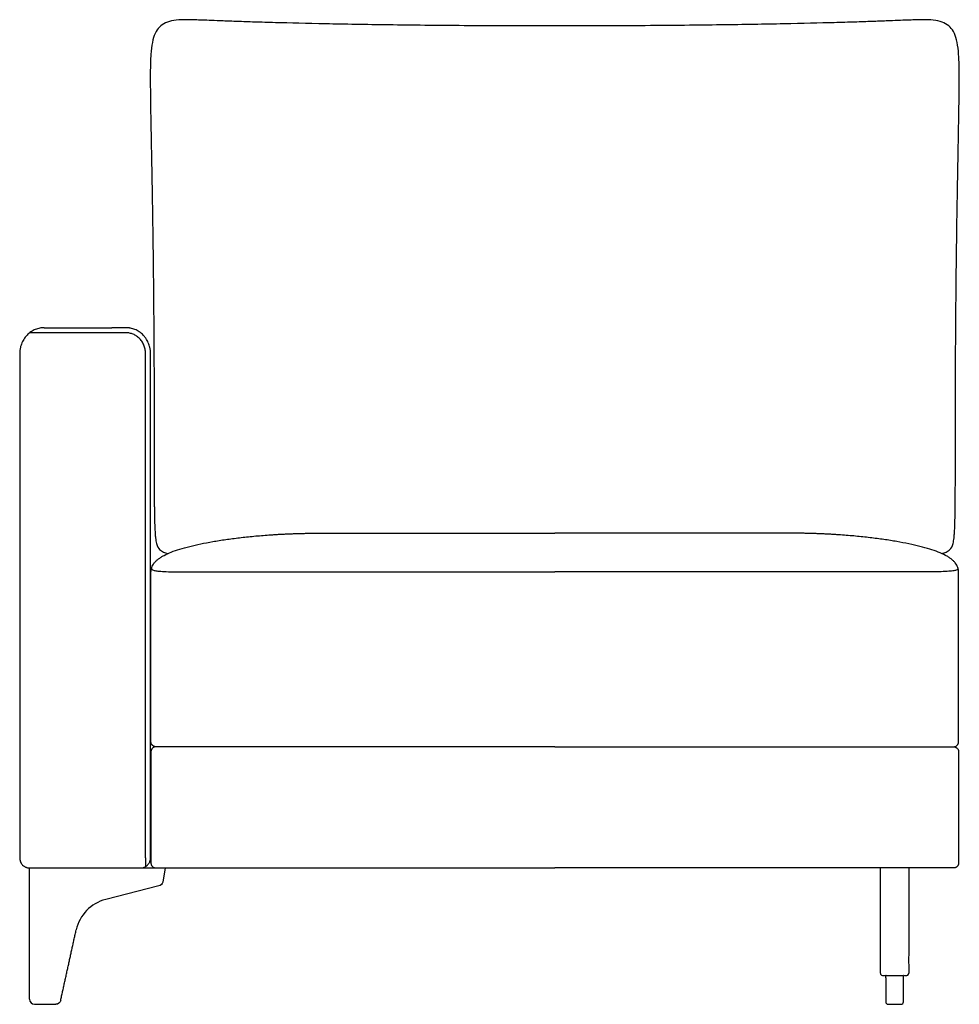
# Model space of a CAD drawing. Units: millimetres. Extents: x -24384 to 71792, y -35670 to -1470.
# Drawn here: x -16320 to -15389, y -19162 to -18187 of the extents above; entities that cross this region are included whole.
import ezdxf

# ---------------------------------------------------------------- set-up
doc = ezdxf.new("R2010")
doc.units = ezdxf.units.MM
doc.layers.add('03_LINEA FINA', color=254, linetype='Continuous', true_color=0xbebebe)

msp = doc.modelspace()

# ---------------------------------------------------------------- linework, layer by layer
at = {"layer": '03_LINEA FINA'}
for p, q in [((-15462.11, -19143.14), (-15462.11, -19159.1)), ((-15444.5, -19159.1), (-15444.5, -19143.14)), ((-15459.55, -19161.66), (-15453.3, -19161.66)), ((-15453.3, -19161.66), (-15447.06, -19161.66))]:
    msp.add_line(p, q, dxfattribs=at)
for points in [[(-16310.13, -19156.66), (-16310.13, -19026.66), (-16175.69, -19026.66)], [(-16175.69, -19026.66), (-16178.21, -19040.55)], [(-16181.91, -19044.51), (-16234.66, -19057.81)], [(-15462.11, -19135.57), (-15462.11, -19133)], [(-15462.11, -19135.57), (-15462.11, -19143.14)], [(-15444.5, -19135.57), (-15444.5, -19133)], [(-15444.5, -19143.14), (-15444.5, -19135.57)], [(-16305.13, -19161.66), (-16284.15, -19161.66)]]:
    msp.add_lwpolyline(points, dxfattribs=at)
at = {"layer": '03_LINEA FINA', "extrusion": (0, 0, -1)}
for centre, start, end in [((16183.13, -19039.66), 190.2935, 255.85081), ((16284.15, -19156.66), 192.38395, 270)]:
    msp.add_arc(centre, 5, start, end, dxfattribs=at)
at = {"layer": '03_LINEA FINA'}
for centre, radius, start, end in [((-16224.89, -19096.6), 40, 104.14919, 167.61605), ((-15447.06, -19135.57), 2.57, 89.99987, 90), ((-15447.06, -19135.57), 2.57, 0, 0.00236), ((-16305.13, -19156.66), 5, 180, 270), ((-15459.55, -19159.1), 2.57, 180, 270), ((-15447.06, -19159.1), 2.57, 270, 0)]:
    msp.add_arc(centre, radius, start, end, dxfattribs=at)
for points, knots in [([(-15406.53, -18715.34), (-15405.8, -18715.17), (-15404.34, -18714.77), (-15402.21, -18713.92), (-15400.22, -18712.8), (-15397.57, -18710.7), (-15395.64, -18707.61), (-15394.53, -18701.04), (-15394.06, -18695.81), (-15393.77, -18691.06), (-15393.55, -18685.36), (-15393.38, -18678.64), (-15393.28, -18672.1), (-15393.22, -18666.25), (-15393.18, -18661.54), (-15393.16, -18656.51), (-15393.14, -18651.13), (-15393.12, -18646.36), (-15393.12, -18642.35), (-15393.11, -18639.26), (-15393.11, -18636.07), (-15393.11, -18632.79), (-15393.1, -18629.41), (-15393.1, -18626.51), (-15393.1, -18624.14), (-15393.1, -18622.33), (-15393.1, -18620.51), (-15393.1, -18618.96), (-15393.1, -18617.72), (-15393.1, -18616.77), (-15393.1, -18615.82), (-15393.1, -18614.87), (-15393.1, -18614.07), (-15393.1, -18613.42), (-15393.1, -18612.94), (-15393.1, -18612.53), (-15393.1, -18612.21), (-15393.1, -18611.96), (-15393.1, -18611.72), (-15393.1, -18611.47), (-15393.1, -18611.22), (-15393.1, -18610.79), (-15393.1, -18610.4), (-15393.1, -18609.79), (-15393.1, -18609.2), (-15393.1, -18608.61), (-15393.1, -18608.02), (-15393.1, -18607.23), (-15393.1, -18606.25), (-15393.1, -18605.07), (-15393.1, -18603.89), (-15393.1, -18602.72), (-15393.1, -18601.16), (-15393.1, -18599.22), (-15393.1, -18596.9), (-15393.09, -18594.59), (-15393.09, -18591.53), (-15393.09, -18587.72), (-15393.08, -18583.19), (-15393.07, -18578.7), (-15393.06, -18574.25), (-15393.06, -18569.83), (-15393.04, -18564), (-15393.02, -18556.81), (-15392.99, -18548.33), (-15392.96, -18540), (-15392.93, -18531.81), (-15392.87, -18521.08), (-15392.8, -18508.03), (-15392.7, -18492.91), (-15392.59, -18478.33), (-15392.46, -18464.26), (-15392.33, -18450.7), (-15392.19, -18437.62), (-15391.99, -18420.82), (-15391.73, -18400.97), (-15391.4, -18378.92), (-15391.07, -18358.53), (-15390.73, -18339.72), (-15390.41, -18322.41), (-15390.01, -18301.21), (-15389.58, -18278.07), (-15389.24, -18255), (-15389.17, -18235.99), (-15389.68, -18220.7), (-15391.11, -18208.78), (-15394.68, -18196.87), (-15403.04, -18188.56), (-15417.69, -18186.52), (-15432.66, -18186.77), (-15445.81, -18187.32), (-15461.08, -18187.93), (-15475.24, -18188.46), (-15492.36, -18189.03), (-15519.33, -18189.82), (-15552.66, -18190.62), (-15592.22, -18191.35), (-15624.94, -18191.85), (-15660.71, -18192.27), (-15693.17, -18192.54), (-15720.92, -18192.7), (-15742.71, -18192.79), (-15761.77, -18192.83), (-15777.6, -18192.85), (-15789.88, -18192.86), (-15802.17, -18192.85), (-15818, -18192.83), (-15837.06, -18192.79), (-15858.84, -18192.7), (-15886.59, -18192.54), (-15919.06, -18192.27), (-15954.83, -18191.85), (-15987.54, -18191.35), (-16027.1, -18190.62), (-16060.44, -18189.82), (-16087.41, -18189.03), (-16104.52, -18188.46), (-16118.68, -18187.93), (-16133.96, -18187.32), (-16147.1, -18186.77), (-16162.08, -18186.52), (-16176.72, -18188.56), (-16185.08, -18196.87), (-16188.65, -18208.78), (-16190.09, -18220.7), (-16190.6, -18235.99), (-16190.52, -18255), (-16190.19, -18278.07), (-16189.76, -18301.21), (-16189.35, -18322.41), (-16189.03, -18339.72), (-16188.7, -18358.53), (-16188.36, -18378.92), (-16188.03, -18400.97), (-16187.77, -18420.82), (-16187.58, -18437.62), (-16187.43, -18450.7), (-16187.3, -18464.26), (-16187.18, -18478.33), (-16187.07, -18492.91), (-16186.97, -18508.03), (-16186.89, -18521.08), (-16186.84, -18531.81), (-16186.8, -18540), (-16186.77, -18548.33), (-16186.74, -18556.81), (-16186.72, -18564), (-16186.71, -18569.83), (-16186.7, -18574.25), (-16186.69, -18578.7), (-16186.68, -18583.19), (-16186.68, -18587.72), (-16186.67, -18591.53), (-16186.67, -18594.59), (-16186.67, -18596.9), (-16186.67, -18599.22), (-16186.67, -18601.16), (-16186.67, -18602.72), (-16186.66, -18603.89), (-16186.66, -18605.07), (-16186.66, -18606.25), (-16186.66, -18607.23), (-16186.66, -18608.02), (-16186.66, -18608.61), (-16186.66, -18609.2), (-16186.66, -18609.79), (-16186.66, -18610.4), (-16186.66, -18610.79), (-16186.66, -18611.22), (-16186.66, -18611.47), (-16186.66, -18611.72), (-16186.66, -18611.96), (-16186.66, -18612.21), (-16186.66, -18612.53), (-16186.66, -18612.94), (-16186.66, -18613.42), (-16186.66, -18614.07), (-16186.66, -18614.87), (-16186.66, -18615.82), (-16186.66, -18616.77), (-16186.66, -18617.72), (-16186.66, -18618.96), (-16186.66, -18620.51), (-16186.66, -18622.33), (-16186.66, -18624.14), (-16186.66, -18626.51), (-16186.66, -18629.41), (-16186.66, -18632.79), (-16186.66, -18636.07), (-16186.65, -18639.26), (-16186.65, -18642.35), (-16186.64, -18646.36), (-16186.63, -18651.13), (-16186.61, -18656.51), (-16186.58, -18661.54), (-16186.54, -18666.25), (-16186.48, -18672.1), (-16186.38, -18678.64), (-16186.22, -18685.36), (-16186, -18691.06), (-16185.71, -18695.81), (-16185.23, -18701.04), (-16184.12, -18707.61), (-16182.2, -18710.7), (-16179.55, -18712.8), (-16177.56, -18713.92), (-16175.42, -18714.77), (-16173.96, -18715.17), (-16173.24, -18715.34)], [-1746.489523, -1746.489523, -1746.489523, -1746.489523, -1739.82193, -1733.154337, -1726.486744, -1719.819151, -1703.106623, -1694.750359, -1690.572227, -1686.394095, -1682.215963, -1678.037831, -1673.859699, -1671.770633, -1669.681567, -1667.592501, -1665.503435, -1663.414369, -1662.369836, -1661.325303, -1660.28077, -1659.236237, -1658.191704, -1657.147171, -1656.624904, -1656.102637, -1655.580371, -1655.058104, -1654.796971, -1654.535838, -1654.274705, -1654.013571, -1653.752438, -1653.621872, -1653.491305, -1653.360738, -1653.295455, -1653.230172, -1653.164888, -1653.099605, -1653.034322, -1652.969038, -1652.700001, -1652.430963, -1652.161925, -1651.892887, -1651.623849, -1651.354811, -1650.816735, -1650.278659, -1649.740583, -1649.202507, -1648.664432, -1647.58828, -1646.512128, -1645.435976, -1644.359825, -1642.207521, -1640.055218, -1637.902914, -1635.750611, -1633.598308, -1631.446004, -1627.141397, -1622.83679, -1618.532183, -1614.227577, -1609.92297, -1601.313756, -1592.704542, -1584.095329, -1575.486115, -1566.876901, -1558.267687, -1549.658474, -1532.440046, -1515.221619, -1498.003191, -1480.784764, -1463.566336, -1446.347909, -1411.911054, -1377.474199, -1343.037344, -1308.600489, -1274.163634, -1239.726779, -1170.853069, -1101.979359, -1074.914257, -1047.849155, -1034.316604, -1020.784053, -1007.251502, -993.718951, -966.653849, -953.121298, -939.588747, -926.056196, -912.523645, -905.75737, -898.991094, -892.224819, -888.841681, -885.458543, -882.075405, -878.692268, -871.925992, -865.159717, -858.393441, -844.86089, -831.328339, -817.795788, -804.263237, -777.198135, -763.665584, -750.133033, -736.600482, -723.067931, -696.002829, -668.937727, -600.064017, -531.190307, -496.753452, -462.316597, -427.879742, -393.442887, -359.006032, -324.569177, -307.35075, -290.132322, -272.913895, -255.695467, -238.47704, -221.258613, -212.649399, -204.040185, -195.430971, -186.821758, -178.212544, -169.60333, -160.994116, -156.689509, -152.384903, -148.080296, -143.775689, -139.471082, -137.318779, -135.166475, -133.014172, -130.861868, -128.709565, -126.557261, -125.48111, -124.404958, -123.328806, -122.252654, -121.714579, -121.176503, -120.638427, -120.100351, -119.562275, -119.293237, -119.024199, -118.755161, -118.486123, -118.217086, -117.948048, -117.882764, -117.817481, -117.752198, -117.686914, -117.621631, -117.556348, -117.425781, -117.295214, -117.164648, -116.903515, -116.642381, -116.381248, -116.120115, -115.858982, -115.336715, -114.814449, -114.292182, -113.769916, -112.725383, -111.68085, -110.636317, -109.591784, -108.547251, -107.502718, -105.413651, -103.324585, -101.235519, -99.146453, -97.057387, -92.879255, -88.701123, -84.522991, -80.344859, -76.166727, -67.810463, -51.097935, -44.430342, -37.762749, -31.095156, -24.427563, -24.427563, -24.427563, -24.427563]), ([(-16295.66, -18491.66), (-16297.05, -18491.66), (-16299.94, -18491.93), (-16304.43, -18493.25), (-16308.81, -18495.6), (-16312.09, -18498.38), (-16314.37, -18501.02), (-16315.87, -18503.17), (-16317.14, -18505.46), (-16318.17, -18507.85), (-16318.83, -18509.9), (-16319.23, -18511.55), (-16319.48, -18512.79), (-16319.63, -18513.81), (-16319.73, -18514.63), (-16319.78, -18515.24), (-16319.83, -18515.85), (-16319.85, -18516.36), (-16319.87, -18516.76), (-16319.88, -18517.01), (-16319.88, -18517.21), (-16319.88, -18517.36), (-16319.88, -18517.48), (-16319.88, -18517.57), (-16319.88, -18517.62), (-16319.88, -18517.82), (-16319.88, -18518.2), (-16319.88, -18518.92), (-16319.88, -18520.19), (-16319.88, -18522.01), (-16319.88, -18524.19), (-16319.88, -18527.12), (-16319.88, -18530.79), (-16319.88, -18536.71), (-16319.88, -18544.17), (-16319.88, -18553.2), (-16319.88, -18562.32), (-16319.88, -18574.56), (-16319.88, -18590), (-16319.88, -18608.68), (-16319.88, -18633.69), (-16319.88, -18664.98), (-16319.88, -18702.13), (-16319.88, -18738.52), (-16319.88, -18773.85), (-16319.88, -18807.88), (-16319.88, -18840.41), (-16319.88, -18871.28), (-16319.88, -18900.36), (-16319.88, -18923.04), (-16319.88, -18940.21), (-16319.88, -18952.6), (-16319.88, -18964.5), (-16319.88, -18975.9), (-16319.88, -18984.99), (-16319.88, -18992.01), (-16319.88, -18997.16), (-16319.88, -19001.35), (-16319.88, -19004.63), (-16319.88, -19007.07), (-16319.88, -19009.47), (-16319.88, -19011.45), (-16319.88, -19013.02), (-16319.88, -19013.99), (-16319.88, -19014.77), (-16319.88, -19015.35), (-16319.88, -19015.83), (-16319.88, -19016.21), (-16319.88, -19016.4), (-16319.88, -19016.51), (-16319.88, -19016.53), (-16319.88, -19016.56), (-16319.88, -19016.59), (-16319.88, -19016.62), (-16319.88, -19016.67), (-16319.88, -19016.75), (-16319.88, -19016.84), (-16319.87, -19016.96), (-16319.87, -19017.08), (-16319.86, -19017.23), (-16319.84, -19017.43), (-16319.82, -19017.66), (-16319.78, -19017.98), (-16319.72, -19018.37), (-16319.62, -19018.85), (-16319.5, -19019.33), (-16319.36, -19019.81), (-16319.13, -19020.44), (-16318.78, -19021.21), (-16318.27, -19022.11), (-16317.67, -19022.95), (-16316.75, -19023.99), (-16315.68, -19024.87), (-16314.52, -19025.56), (-16313.62, -19025.98), (-16312.71, -19026.29), (-16311.94, -19026.48), (-16311.34, -19026.57), (-16310.97, -19026.62), (-16310.67, -19026.64), (-16310.45, -19026.65), (-16310.27, -19026.66), (-16310.14, -19026.66), (-16310.07, -19026.66), (-16310, -19026.66), (-16309.9, -19026.66), (-16309.75, -19026.66), (-16309.49, -19026.66), (-16309.11, -19026.66), (-16308.65, -19026.66), (-16308.04, -19026.66), (-16307.29, -19026.66), (-16306.08, -19026.66), (-16304.58, -19026.66), (-16302.78, -19026.66), (-16300.99, -19026.66), (-16298.61, -19026.66), (-16296.84, -19026.66), (-16295.66, -19026.66)], [4303.539816, 4303.539816, 4303.539816, 4303.539816, 4308.448555, 4313.357293, 4318.266032, 4323.17477, 4325.62914, 4328.083509, 4330.537878, 4332.992247, 4335.446617, 4336.673801, 4337.900986, 4339.128171, 4339.741763, 4340.355355, 4340.968948, 4341.58254, 4341.889336, 4342.196132, 4342.34953, 4342.502928, 4342.656326, 4342.733025, 4342.771375, 4342.809725, 4343.312654, 4343.815584, 4344.821443, 4346.833162, 4348.844881, 4350.8566, 4354.880037, 4358.903475, 4366.95035, 4374.997225, 4383.0441, 4391.090975, 4407.184725, 4423.278475, 4439.372225, 4471.559725, 4503.747225, 4535.934725, 4568.122225, 4600.309725, 4632.497225, 4664.684725, 4696.872225, 4729.059725, 4745.153475, 4761.247225, 4777.340975, 4793.434725, 4809.528475, 4817.57535, 4825.622225, 4833.6691, 4837.692537, 4841.715975, 4845.739412, 4849.76285, 4851.774568, 4853.786287, 4854.792146, 4855.798006, 4856.803865, 4857.306795, 4857.809725, 4857.825064, 4857.840404, 4857.871084, 4857.901763, 4857.932443, 4857.993802, 4858.055161, 4858.17788, 4858.300598, 4858.423317, 4858.546035, 4858.791472, 4859.036909, 4859.282346, 4859.77322, 4860.264094, 4860.754968, 4861.245841, 4861.736715, 4862.718463, 4863.700211, 4864.681958, 4865.663706, 4867.627202, 4868.608949, 4869.590697, 4870.572445, 4871.554192, 4872.045066, 4872.53594, 4872.781377, 4873.026814, 4873.272251, 4873.394969, 4873.456329, 4873.517688, 4873.634875, 4873.752063, 4873.986438, 4874.455188, 4874.923938, 4875.392688, 4876.330188, 4877.267688, 4879.142688, 4881.017688, 4882.892688, 4884.767688, 4888.517688, 4888.517688, 4888.517688, 4888.517688]), ([(-16228.77, -19026.66), (-16226.44, -19026.66), (-16222.93, -19026.66), (-16218.21, -19026.66), (-16214.64, -19026.66), (-16211.65, -19026.66), (-16209.24, -19026.66), (-16207.43, -19026.66), (-16205.61, -19026.66), (-16204.08, -19026.66), (-16202.86, -19026.66), (-16202.09, -19026.66), (-16201.48, -19026.66), (-16201.02, -19026.66), (-16200.63, -19026.66), (-16200.36, -19026.66), (-16200.21, -19026.66), (-16200.11, -19026.66), (-16200.04, -19026.66), (-16199.97, -19026.66), (-16199.84, -19026.66), (-16199.59, -19026.65), (-16199.22, -19026.63), (-16198.77, -19026.57), (-16198.17, -19026.48), (-16197.41, -19026.29), (-16196.49, -19025.98), (-16195.59, -19025.56), (-16194.43, -19024.87), (-16193.37, -19023.99), (-16192.45, -19022.95), (-16191.85, -19022.11), (-16191.34, -19021.21), (-16190.99, -19020.44), (-16190.76, -19019.81), (-16190.62, -19019.33), (-16190.5, -19018.85), (-16190.4, -19018.37), (-16190.34, -19017.98), (-16190.3, -19017.66), (-16190.28, -19017.43), (-16190.26, -19017.23), (-16190.25, -19017.08), (-16190.25, -19016.96), (-16190.24, -19016.84), (-16190.24, -19016.75), (-16190.24, -19016.67), (-16190.24, -19016.62), (-16190.24, -19016.59), (-16190.24, -19016.56), (-16190.24, -19016.53), (-16190.24, -19016.51), (-16190.24, -19016.4), (-16190.24, -19016.21), (-16190.24, -19015.83), (-16190.24, -19015.35), (-16190.24, -19014.77), (-16190.24, -19013.99), (-16190.24, -19013.02), (-16190.24, -19011.45), (-16190.24, -19009.47), (-16190.24, -19007.07), (-16190.24, -19004.63), (-16190.24, -19001.35), (-16190.24, -18997.16), (-16190.24, -18992.01), (-16190.24, -18984.99), (-16190.24, -18975.9), (-16190.24, -18964.5), (-16190.24, -18952.6), (-16190.24, -18940.21), (-16190.24, -18923.04), (-16190.24, -18900.36), (-16190.24, -18871.28), (-16190.24, -18840.41), (-16190.24, -18807.88), (-16190.24, -18773.85), (-16190.24, -18738.52), (-16190.24, -18702.13), (-16190.24, -18664.98), (-16190.24, -18633.69), (-16190.24, -18608.68), (-16190.24, -18590), (-16190.24, -18574.56), (-16190.24, -18562.32), (-16190.24, -18553.2), (-16190.24, -18544.17), (-16190.24, -18536.71), (-16190.24, -18530.79), (-16190.24, -18527.12), (-16190.24, -18524.19), (-16190.24, -18522.01), (-16190.24, -18520.19), (-16190.24, -18518.92), (-16190.24, -18518.2), (-16190.24, -18517.82), (-16190.24, -18517.62), (-16190.24, -18517.57), (-16190.24, -18517.48), (-16190.24, -18517.36), (-16190.24, -18517.21), (-16190.24, -18517.01), (-16190.25, -18516.76), (-16190.27, -18516.36), (-16190.29, -18515.85), (-16190.34, -18515.24), (-16190.39, -18514.63), (-16190.49, -18513.81), (-16190.64, -18512.79), (-16190.89, -18511.55), (-16191.29, -18509.9), (-16191.95, -18507.85), (-16192.98, -18505.46), (-16194.25, -18503.17), (-16195.75, -18501.02), (-16197.45, -18499.04), (-16199.33, -18497.27), (-16201.36, -18495.73), (-16203.49, -18494.43), (-16205.69, -18493.38), (-16207.92, -18492.59), (-16209.77, -18492.13), (-16211.24, -18491.89), (-16212.14, -18491.78), (-16212.86, -18491.72), (-16213.39, -18491.69), (-16213.83, -18491.67), (-16214.13, -18491.67), (-16214.31, -18491.66), (-16214.41, -18491.66), (-16214.49, -18491.66), (-16214.57, -18491.66), (-16214.7, -18491.66), (-16214.97, -18491.66), (-16215.34, -18491.66), (-16215.8, -18491.66), (-16216.4, -18491.66), (-16217.15, -18491.66), (-16218.36, -18491.66), (-16219.86, -18491.66), (-16221.65, -18491.66), (-16223.44, -18491.66), (-16225.82, -18491.66), (-16227.59, -18491.66), (-16228.77, -18491.66)], [5143.086911, 5143.086911, 5143.086911, 5143.086911, 5150.694605, 5154.498452, 5158.302299, 5162.106146, 5164.00807, 5165.909993, 5167.811917, 5169.713841, 5170.664802, 5171.615764, 5172.091245, 5172.566726, 5173.042207, 5173.279947, 5173.398818, 5173.517688, 5173.579047, 5173.640406, 5173.763125, 5174.008562, 5174.499435, 5174.990309, 5175.481183, 5176.462931, 5177.444679, 5178.426426, 5179.408174, 5181.371669, 5182.353417, 5183.335165, 5184.316913, 5185.29866, 5185.789534, 5186.280408, 5186.771282, 5187.262156, 5187.753029, 5187.998466, 5188.243903, 5188.48934, 5188.612059, 5188.734777, 5188.857496, 5188.980214, 5189.041573, 5189.102933, 5189.133612, 5189.164292, 5189.194971, 5189.210311, 5189.225651, 5189.728581, 5190.23151, 5191.23737, 5192.243229, 5193.249089, 5195.260807, 5197.272526, 5201.295964, 5205.319401, 5209.342839, 5213.366276, 5221.413151, 5229.460026, 5237.506901, 5253.600651, 5269.694401, 5285.788151, 5301.881901, 5317.975651, 5350.163151, 5382.350651, 5414.538151, 5446.725651, 5478.913151, 5511.100651, 5543.288151, 5575.475651, 5607.663151, 5623.756901, 5639.850651, 5655.944401, 5663.991276, 5672.038151, 5680.085026, 5688.131901, 5692.155339, 5696.178776, 5698.190495, 5700.202214, 5702.213932, 5703.219792, 5703.722721, 5704.225651, 5704.264001, 5704.30235, 5704.379049, 5704.532447, 5704.685845, 5704.839243, 5705.14604, 5705.452836, 5706.066428, 5706.68002, 5707.293613, 5707.907205, 5709.13439, 5710.361574, 5711.588759, 5714.043128, 5716.497497, 5718.951867, 5721.406236, 5723.860605, 5726.314974, 5728.769344, 5731.223713, 5733.678082, 5736.132451, 5738.586821, 5739.814005, 5741.04119, 5741.654782, 5742.268375, 5742.881967, 5743.188763, 5743.342161, 5743.495559, 5743.555836, 5743.616112, 5743.736665, 5743.977771, 5744.459983, 5744.942195, 5745.424406, 5746.38883, 5747.353254, 5749.282101, 5751.210948, 5753.139795, 5755.068642, 5758.926336, 5758.926336, 5758.926336, 5758.926336]), ([(-15988.18, -18906.66), (-16001.69, -18906.66), (-16029.68, -18906.66), (-16067.86, -18906.66), (-16100.89, -18906.66), (-16122.72, -18906.66), (-16141, -18906.66), (-16155.14, -18906.66), (-16167.31, -18906.66), (-16176.05, -18906.66), (-16181.11, -18906.66), (-16183.66, -18906.66), (-16184.95, -18906.66), (-16184.97, -18906.66), (-16185, -18906.66), (-16185.06, -18906.66), (-16185.16, -18906.66), (-16185.27, -18906.65), (-16185.42, -18906.64), (-16185.6, -18906.62), (-16185.91, -18906.57), (-16186.29, -18906.48), (-16186.67, -18906.35), (-16186.98, -18906.22), (-16187.27, -18906.07), (-16187.64, -18905.86), (-16188.05, -18905.55), (-16188.43, -18905.21), (-16188.72, -18904.88), (-16188.93, -18904.61), (-16189.07, -18904.4), (-16189.21, -18904.18), (-16189.33, -18903.96), (-16189.42, -18903.77), (-16189.49, -18903.62), (-16189.55, -18903.47), (-16189.62, -18903.27), (-16189.69, -18903.04), (-16189.75, -18902.81), (-16189.79, -18902.61), (-16189.82, -18902.46), (-16189.84, -18902.34), (-16189.85, -18902.23), (-16189.86, -18902.13), (-16189.87, -18902.06), (-16189.87, -18902), (-16189.87, -18901.94), (-16189.88, -18901.89), (-16189.88, -18901.84), (-16189.88, -18901.8), (-16189.88, -18901.77), (-16189.88, -18901.75), (-16189.88, -18901.73), (-16189.88, -18901.72), (-16189.88, -18901.7), (-16189.88, -18901.69), (-16189.88, -18901.68), (-16189.88, -18901.68), (-16189.88, -18901.67), (-16189.88, -18901.67), (-16189.88, -18901.67), (-16189.88, -18901.67), (-16189.88, -18901.56), (-16189.88, -18901.35), (-16189.88, -18900.93), (-16189.88, -18900.41), (-16189.88, -18899.78), (-16189.88, -18898.95), (-16189.88, -18897.92), (-16189.88, -18896.28), (-16189.88, -18894.24), (-16189.88, -18891.82), (-16189.88, -18889.43), (-16189.88, -18886.28), (-16189.88, -18882.4), (-16189.88, -18877.86), (-16189.88, -18871.95), (-16189.88, -18864.81), (-16189.88, -18856.65), (-16189.88, -18848.86), (-16189.88, -18841.45), (-16189.88, -18832.03), (-16189.88, -18821.11), (-16189.88, -18809.26), (-16189.88, -18798.53), (-16189.88, -18788.83), (-16189.88, -18780.03), (-16189.88, -18772.03), (-16189.88, -18764.7), (-16189.88, -18757.94), (-16189.88, -18752.69), (-16189.88, -18748.66), (-16189.88, -18745.7), (-16189.88, -18743.29), (-16189.88, -18741.38), (-16189.88, -18739.95), (-16189.88, -18738.54), (-16189.88, -18737.36), (-16189.88, -18736.42), (-16189.88, -18735.83), (-16189.88, -18735.36), (-16189.88, -18735.01), (-16189.88, -18734.72), (-16189.88, -18734.51), (-16189.88, -18734.4), (-16189.88, -18734.34), (-16189.88, -18734.31), (-16189.88, -18734.31), (-16189.88, -18734.3), (-16189.88, -18734.3), (-16189.88, -18734.29), (-16189.88, -18734.29), (-16189.88, -18734.28), (-16189.88, -18734.26), (-16189.88, -18734.24), (-16189.88, -18734.22), (-16189.88, -18734.2), (-16189.88, -18734.17), (-16189.88, -18734.14), (-16189.88, -18734.09), (-16189.88, -18734.04), (-16189.88, -18733.96), (-16189.88, -18733.88), (-16189.88, -18733.79), (-16189.87, -18733.71), (-16189.87, -18733.59), (-16189.86, -18733.45), (-16189.85, -18733.28), (-16189.84, -18733.11), (-16189.83, -18732.88), (-16189.8, -18732.6), (-16189.77, -18732.27), (-16189.72, -18731.94), (-16189.66, -18731.5), (-16189.56, -18730.97), (-16189.37, -18730.13), (-16188.95, -18728.69), (-16188.09, -18726.76), (-16186.64, -18724.58), (-16184.79, -18722.54), (-16182.55, -18720.62), (-16179.91, -18718.8), (-16175.9, -18716.5), (-16169.95, -18713.82), (-16158.61, -18709.89), (-16144.72, -18706.42), (-16128.78, -18703.39), (-16115.92, -18701.35), (-16102.26, -18699.56), (-16090.32, -18698.3), (-16080.49, -18697.43), (-16074.23, -18696.96), (-16069.16, -18696.61), (-16065.33, -18696.37), (-16061.47, -18696.16), (-16057.59, -18695.96), (-16053.68, -18695.78), (-16049.74, -18695.63), (-16045.79, -18695.49), (-16041.81, -18695.38), (-16038.47, -18695.3), (-16035.8, -18695.25), (-16033.78, -18695.21), (-16032.1, -18695.19), (-16030.75, -18695.17), (-16029.74, -18695.16), (-16028.73, -18695.15), (-16027.88, -18695.14), (-16027.21, -18695.14), (-16026.78, -18695.14), (-16026.44, -18695.13), (-16026.19, -18695.13), (-16025.98, -18695.13), (-16025.83, -18695.13), (-16025.75, -18695.13), (-16025.67, -18695.13), (-16025.61, -18695.13), (-16025.5, -18695.13), (-16025.38, -18695.13), (-16025.23, -18695.13), (-16025.02, -18695.13), (-16024.77, -18695.13), (-16024.37, -18695.13), (-16023.86, -18695.13), (-16023.26, -18695.13), (-16022.65, -18695.13), (-16021.85, -18695.13), (-16020.84, -18695.13), (-16019.64, -18695.13), (-16018.04, -18695.13), (-16016.05, -18695.13), (-16013.67, -18695.13), (-16011.3, -18695.13), (-16008.94, -18695.13), (-16005.82, -18695.13), (-16001.93, -18695.13), (-15997.31, -18695.13), (-15992.72, -18695.13), (-15989.69, -18695.13), (-15988.18, -18695.13)], [-248.671416, -248.671416, -248.671416, -248.671416, -186.503562, -124.335708, -93.251781, -62.167854, -46.625891, -31.083927, -15.541964, -7.770982, -3.885491, 0, 0.01534, 0.03068, 0.061359, 0.122718, 0.245437, 0.368155, 0.490874, 0.736311, 0.981748, 1.472622, 1.963495, 2.208932, 2.454369, 2.945243, 3.436117, 3.926991, 4.417865, 4.663302, 4.908739, 5.154175, 5.399612, 5.645049, 5.767768, 5.890486, 6.135923, 6.38136, 6.626797, 6.872234, 6.994952, 7.117671, 7.240389, 7.363108, 7.424467, 7.485826, 7.547185, 7.608545, 7.669904, 7.700584, 7.731263, 7.761943, 7.777283, 7.792622, 7.807962, 7.823302, 7.830972, 7.838642, 7.842477, 7.846312, 7.850147, 7.852064, 7.853982, 7.941872, 8.029763, 8.205544, 8.381325, 8.557107, 8.908669, 9.260232, 9.963357, 10.666482, 11.369607, 12.072732, 13.478982, 14.885232, 16.291482, 19.103982, 21.916482, 24.728982, 27.541482, 30.353982, 35.978982, 41.603982, 47.228982, 52.853982, 58.478982, 64.103982, 69.728982, 75.353982, 80.978982, 83.791482, 86.603982, 89.416482, 90.822732, 92.228982, 93.635232, 95.041482, 95.744607, 96.447732, 96.799294, 97.150857, 97.502419, 97.6782, 97.766091, 97.853982, 97.858672, 97.863362, 97.872742, 97.891502, 97.910262, 97.929023, 97.966543, 98.004064, 98.079105, 98.154146, 98.229187, 98.304228, 98.454311, 98.604393, 98.754475, 99.05464, 99.354804, 99.654969, 99.955134, 100.255298, 100.855627, 101.455956, 102.056285, 102.656615, 103.857273, 105.057931, 106.258589, 107.459248, 109.860564, 112.26188, 117.064513, 126.669779, 136.275045, 145.880311, 155.485577, 165.090843, 174.696109, 193.906641, 213.117172, 251.538236, 270.748768, 289.9593, 309.169831, 328.380363, 337.985629, 347.590895, 352.393528, 357.196161, 361.998794, 366.801427, 371.60406, 376.406693, 381.209326, 386.011958, 390.814591, 393.215908, 395.617224, 398.018541, 399.219199, 400.419857, 401.620516, 402.821174, 403.421503, 404.021832, 404.321997, 404.622161, 404.922326, 405.072408, 405.147449, 405.22249, 405.331022, 405.439553, 405.656616, 405.873679, 406.090742, 406.524868, 406.958994, 407.827246, 408.695498, 409.56375, 410.432002, 412.168506, 413.90501, 415.641514, 419.114522, 422.587529, 426.060537, 429.533545, 433.006553, 439.952568, 446.898584, 453.8446, 460.790615, 460.790615, 460.790615, 460.790615]), ([(-15988.18, -18695.13), (-15969.35, -18695.13), (-15933.57, -18695.13), (-15867.11, -18695.13), (-15820.79, -18695.13), (-15789.88, -18695.13)], [0, 0, 0, 0, 86.696333, 173.392667, 346.785334, 346.785334, 346.785334, 346.785334]), ([(-15591.58, -18695.13), (-15610.42, -18695.13), (-15646.2, -18695.13), (-15712.65, -18695.13), (-15758.97, -18695.13), (-15789.88, -18695.13)], [0, 0, 0, 0, 86.696333, 173.392667, 346.785334, 346.785334, 346.785334, 346.785334]), ([(-15591.58, -18906.66), (-15578.07, -18906.66), (-15550.08, -18906.66), (-15511.9, -18906.66), (-15478.87, -18906.66), (-15457.04, -18906.66), (-15438.77, -18906.66), (-15424.62, -18906.66), (-15412.45, -18906.66), (-15403.72, -18906.66), (-15398.66, -18906.66), (-15396.1, -18906.66), (-15394.81, -18906.66), (-15394.8, -18906.66), (-15394.76, -18906.66), (-15394.7, -18906.66), (-15394.61, -18906.66), (-15394.5, -18906.65), (-15394.35, -18906.64), (-15394.16, -18906.62), (-15393.86, -18906.57), (-15393.47, -18906.48), (-15393.09, -18906.35), (-15392.79, -18906.22), (-15392.49, -18906.07), (-15392.13, -18905.86), (-15391.71, -18905.55), (-15391.33, -18905.21), (-15391.05, -18904.88), (-15390.84, -18904.61), (-15390.69, -18904.4), (-15390.56, -18904.18), (-15390.44, -18903.96), (-15390.35, -18903.77), (-15390.28, -18903.62), (-15390.22, -18903.47), (-15390.15, -18903.27), (-15390.07, -18903.04), (-15390.01, -18902.81), (-15389.97, -18902.61), (-15389.95, -18902.46), (-15389.93, -18902.34), (-15389.91, -18902.23), (-15389.9, -18902.13), (-15389.9, -18902.06), (-15389.89, -18902), (-15389.89, -18901.94), (-15389.89, -18901.89), (-15389.89, -18901.84), (-15389.88, -18901.8), (-15389.88, -18901.77), (-15389.88, -18901.75), (-15389.88, -18901.73), (-15389.88, -18901.72), (-15389.88, -18901.7), (-15389.88, -18901.69), (-15389.88, -18901.68), (-15389.88, -18901.68), (-15389.88, -18901.67), (-15389.88, -18901.67), (-15389.88, -18901.67), (-15389.88, -18901.67), (-15389.88, -18901.56), (-15389.88, -18901.35), (-15389.88, -18900.93), (-15389.88, -18900.41), (-15389.88, -18899.78), (-15389.88, -18898.95), (-15389.88, -18897.92), (-15389.88, -18896.28), (-15389.88, -18894.24), (-15389.88, -18891.82), (-15389.88, -18889.43), (-15389.88, -18886.28), (-15389.88, -18882.4), (-15389.88, -18877.86), (-15389.88, -18871.95), (-15389.88, -18864.81), (-15389.88, -18856.65), (-15389.88, -18848.86), (-15389.88, -18841.45), (-15389.88, -18832.03), (-15389.88, -18821.11), (-15389.88, -18809.26), (-15389.88, -18798.53), (-15389.88, -18788.83), (-15389.88, -18780.03), (-15389.88, -18772.03), (-15389.88, -18764.7), (-15389.88, -18757.94), (-15389.88, -18752.69), (-15389.88, -18748.66), (-15389.88, -18745.7), (-15389.88, -18743.29), (-15389.88, -18741.38), (-15389.88, -18739.95), (-15389.88, -18738.54), (-15389.88, -18737.36), (-15389.88, -18736.42), (-15389.88, -18735.83), (-15389.88, -18735.36), (-15389.88, -18735.01), (-15389.88, -18734.72), (-15389.88, -18734.51), (-15389.88, -18734.4), (-15389.88, -18734.34), (-15389.88, -18734.31), (-15389.88, -18734.31), (-15389.88, -18734.3), (-15389.88, -18734.3), (-15389.88, -18734.29), (-15389.88, -18734.29), (-15389.88, -18734.28), (-15389.88, -18734.26), (-15389.88, -18734.24), (-15389.88, -18734.22), (-15389.88, -18734.2), (-15389.88, -18734.17), (-15389.88, -18734.14), (-15389.88, -18734.09), (-15389.88, -18734.04), (-15389.89, -18733.96), (-15389.89, -18733.88), (-15389.89, -18733.79), (-15389.89, -18733.71), (-15389.9, -18733.59), (-15389.9, -18733.45), (-15389.91, -18733.28), (-15389.92, -18733.11), (-15389.94, -18732.88), (-15389.96, -18732.6), (-15390, -18732.27), (-15390.04, -18731.94), (-15390.11, -18731.5), (-15390.2, -18730.97), (-15390.39, -18730.13), (-15390.82, -18728.69), (-15391.68, -18726.76), (-15393.12, -18724.58), (-15394.97, -18722.54), (-15397.22, -18720.62), (-15399.85, -18718.8), (-15403.87, -18716.5), (-15409.81, -18713.82), (-15421.16, -18709.89), (-15435.04, -18706.42), (-15450.99, -18703.39), (-15463.85, -18701.35), (-15477.5, -18699.56), (-15489.44, -18698.3), (-15499.28, -18697.43), (-15505.54, -18696.96), (-15510.61, -18696.61), (-15514.44, -18696.37), (-15518.29, -18696.16), (-15522.18, -18695.96), (-15526.09, -18695.78), (-15530.02, -18695.63), (-15533.98, -18695.49), (-15537.96, -18695.38), (-15541.29, -18695.3), (-15543.97, -18695.25), (-15545.98, -18695.21), (-15547.66, -18695.19), (-15549.01, -18695.17), (-15550.02, -18695.16), (-15551.04, -18695.15), (-15551.88, -18695.14), (-15552.56, -18695.14), (-15552.98, -18695.14), (-15553.32, -18695.13), (-15553.57, -18695.13), (-15553.79, -18695.13), (-15553.94, -18695.13), (-15554.02, -18695.13), (-15554.09, -18695.13), (-15554.16, -18695.13), (-15554.26, -18695.13), (-15554.39, -18695.13), (-15554.54, -18695.13), (-15554.74, -18695.13), (-15554.99, -18695.13), (-15555.4, -18695.13), (-15555.9, -18695.13), (-15556.51, -18695.13), (-15557.11, -18695.13), (-15557.92, -18695.13), (-15558.92, -18695.13), (-15560.12, -18695.13), (-15561.72, -18695.13), (-15563.71, -18695.13), (-15566.09, -18695.13), (-15568.46, -18695.13), (-15570.82, -18695.13), (-15573.95, -18695.13), (-15577.84, -18695.13), (-15582.46, -18695.13), (-15587.04, -18695.13), (-15590.07, -18695.13), (-15591.58, -18695.13)], [-248.671416, -248.671416, -248.671416, -248.671416, -186.503562, -124.335708, -93.251781, -62.167854, -46.625891, -31.083927, -15.541964, -7.770982, -3.885491, 0, 0.01534, 0.03068, 0.061359, 0.122718, 0.245437, 0.368155, 0.490874, 0.736311, 0.981748, 1.472622, 1.963495, 2.208932, 2.454369, 2.945243, 3.436117, 3.926991, 4.417865, 4.663302, 4.908739, 5.154175, 5.399612, 5.645049, 5.767768, 5.890486, 6.135923, 6.38136, 6.626797, 6.872234, 6.994952, 7.117671, 7.240389, 7.363108, 7.424467, 7.485826, 7.547185, 7.608545, 7.669904, 7.700584, 7.731263, 7.761943, 7.777283, 7.792622, 7.807962, 7.823302, 7.830972, 7.838642, 7.842477, 7.846312, 7.850147, 7.852064, 7.853982, 7.941872, 8.029763, 8.205544, 8.381325, 8.557107, 8.908669, 9.260232, 9.963357, 10.666482, 11.369607, 12.072732, 13.478982, 14.885232, 16.291482, 19.103982, 21.916482, 24.728982, 27.541482, 30.353982, 35.978982, 41.603982, 47.228982, 52.853982, 58.478982, 64.103982, 69.728982, 75.353982, 80.978982, 83.791482, 86.603982, 89.416482, 90.822732, 92.228982, 93.635232, 95.041482, 95.744607, 96.447732, 96.799294, 97.150857, 97.502419, 97.6782, 97.766091, 97.853982, 97.858672, 97.863362, 97.872742, 97.891502, 97.910262, 97.929023, 97.966543, 98.004064, 98.079105, 98.154146, 98.229187, 98.304228, 98.454311, 98.604393, 98.754475, 99.05464, 99.354804, 99.654969, 99.955134, 100.255298, 100.855627, 101.455956, 102.056285, 102.656615, 103.857273, 105.057931, 106.258589, 107.459248, 109.860564, 112.26188, 117.064513, 126.669779, 136.275045, 145.880311, 155.485577, 165.090843, 174.696109, 193.906641, 213.117172, 251.538236, 270.748768, 289.9593, 309.169831, 328.380363, 337.985629, 347.590895, 352.393528, 357.196161, 361.998794, 366.801427, 371.60406, 376.406693, 381.209326, 386.011958, 390.814591, 393.215908, 395.617224, 398.018541, 399.219199, 400.419857, 401.620516, 402.821174, 403.421503, 404.021832, 404.321997, 404.622161, 404.922326, 405.072408, 405.147449, 405.22249, 405.331022, 405.439553, 405.656616, 405.873679, 406.090742, 406.524868, 406.958994, 407.827246, 408.695498, 409.56375, 410.432002, 412.168506, 413.90501, 415.641514, 419.114522, 422.587529, 426.060537, 429.533545, 433.006553, 439.952568, 446.898584, 453.8446, 460.790615, 460.790615, 460.790615, 460.790615]), ([(-16189.17, -18729.46), (-16189.33, -18730.44), (-16188.81, -18731.58), (-16184.47, -18732.55), (-16178.91, -18733.04), (-16170.64, -18733.34), (-16159.38, -18733.49), (-16144.94, -18733.54), (-16127.29, -18733.54), (-16106.54, -18733.54), (-16083.06, -18733.55), (-16057.23, -18733.55), (-16029.41, -18733.55), (-16006.04, -18733.56), (-15992.03, -18733.57), (-15988.18, -18733.57)], [0, 0, 0, 0, 56.77756, 85.166339, 113.555119, 141.943899, 170.332679, 198.721458, 227.110238, 255.499018, 283.887798, 312.276577, 340.665357, 369.054137, 379.676011, 379.676011, 379.676011, 379.676011]), ([(-15390.6, -18729.46), (-15390.43, -18730.44), (-15390.95, -18731.58), (-15395.3, -18732.55), (-15400.86, -18733.04), (-15409.12, -18733.34), (-15420.39, -18733.49), (-15434.83, -18733.54), (-15452.48, -18733.54), (-15473.22, -18733.54), (-15496.71, -18733.55), (-15522.54, -18733.55), (-15550.36, -18733.55), (-15573.72, -18733.56), (-15587.73, -18733.57), (-15591.58, -18733.57)], [0, 0, 0, 0, 56.77756, 85.166339, 113.555119, 141.943899, 170.332679, 198.721458, 227.110238, 255.499018, 283.887798, 312.276577, 340.665357, 369.054137, 379.676011, 379.676011, 379.676011, 379.676011]), ([(-15988.18, -18733.57), (-15969.35, -18733.57), (-15933.57, -18733.57), (-15867.11, -18733.57), (-15820.79, -18733.57), (-15789.88, -18733.57)], [0, 0, 0, 0, 86.696333, 173.392667, 346.785334, 346.785334, 346.785334, 346.785334]), ([(-15591.58, -18733.57), (-15610.42, -18733.57), (-15646.2, -18733.57), (-15712.65, -18733.57), (-15758.97, -18733.57), (-15789.88, -18733.57)], [0, 0, 0, 0, 86.696333, 173.392667, 346.785334, 346.785334, 346.785334, 346.785334]), ([(-15789.88, -18906.66), (-15803.79, -18906.66), (-15828.31, -18906.66), (-15856.78, -18906.66), (-15878.05, -18906.66), (-15893.13, -18906.66), (-15903.1, -18906.66), (-15909.13, -18906.66), (-15912.49, -18906.66), (-15920.15, -18906.66), (-15933.59, -18906.66), (-15949.88, -18906.66), (-15963.15, -18906.66), (-15973.23, -18906.66), (-15983.45, -18906.66), (-16004.15, -18906.66), (-16036.31, -18906.66), (-16074.42, -18906.66), (-16106.6, -18906.66), (-16127.46, -18906.66), (-16144.65, -18906.66), (-16157.79, -18906.66), (-16168.95, -18906.66), (-16176.89, -18906.66), (-16181.45, -18906.66), (-16183.76, -18906.66), (-16184.91, -18906.66), (-16184.93, -18906.66), (-16184.96, -18906.66), (-16185.03, -18906.66), (-16185.12, -18906.67), (-16185.23, -18906.67), (-16185.38, -18906.69), (-16185.57, -18906.71), (-16185.88, -18906.76), (-16186.27, -18906.85), (-16186.65, -18906.98), (-16186.96, -18907.11), (-16187.26, -18907.26), (-16187.63, -18907.47), (-16188.04, -18907.77), (-16188.55, -18908.24), (-16188.99, -18908.77), (-16189.33, -18909.36), (-16189.54, -18909.81), (-16189.7, -18910.28), (-16189.79, -18910.66), (-16189.84, -18910.97), (-16189.86, -18911.16), (-16189.87, -18911.31), (-16189.88, -18911.42), (-16189.88, -18911.51), (-16189.88, -18911.58), (-16189.88, -18911.61), (-16189.88, -18911.63), (-16189.88, -18911.94), (-16189.88, -18912.57), (-16189.88, -18913.8), (-16189.88, -18915.34), (-16189.88, -18917.17), (-16189.88, -18919.61), (-16189.88, -18922.63), (-16189.88, -18927.41), (-16189.88, -18933.28), (-16189.88, -18940.17), (-16189.88, -18946.93), (-16189.88, -18955.78), (-16189.88, -18966.66), (-16189.88, -18977.54), (-16189.88, -18986.4), (-16189.88, -18993.16), (-16189.88, -19000.05), (-16189.88, -19005.92), (-16189.88, -19010.7), (-16189.88, -19013.72), (-16189.88, -19016.15), (-16189.88, -19017.99), (-16189.88, -19019.53), (-16189.88, -19020.76), (-16189.88, -19021.38), (-16189.88, -19021.7), (-16189.88, -19021.72), (-16189.88, -19021.75), (-16189.88, -19021.82), (-16189.88, -19021.91), (-16189.87, -19022.02), (-16189.86, -19022.17), (-16189.84, -19022.36), (-16189.79, -19022.67), (-16189.7, -19023.05), (-16189.54, -19023.51), (-16189.33, -19023.97), (-16188.99, -19024.55), (-16188.44, -19025.23), (-16187.77, -19025.77), (-16187.19, -19026.11), (-16186.73, -19026.32), (-16186.27, -19026.48), (-16185.88, -19026.57), (-16185.57, -19026.62), (-16185.38, -19026.64), (-16185.23, -19026.65), (-16185.12, -19026.66), (-16185.03, -19026.66), (-16184.96, -19026.66), (-16184.93, -19026.66), (-16184.91, -19026.66), (-16183.76, -19026.66), (-16181.45, -19026.66), (-16176.89, -19026.66), (-16168.95, -19026.66), (-16157.79, -19026.66), (-16144.65, -19026.66), (-16127.46, -19026.66), (-16106.6, -19026.66), (-16074.42, -19026.66), (-16043.93, -19026.66), (-16014.87, -19026.66), (-15993.73, -19026.66), (-15973.17, -19026.66), (-15953.14, -19026.66), (-15933.59, -19026.66), (-15920.19, -19026.66), (-15912.59, -19026.66), (-15909.32, -19026.66), (-15903.36, -19026.66), (-15893.43, -19026.66), (-15878.35, -19026.66), (-15857.04, -19026.66), (-15828.47, -19026.66), (-15803.85, -19026.66), (-15789.88, -19026.66)], [3617.457153, 3617.457153, 3617.457153, 3617.457153, 3620.428493, 3623.399833, 3626.371172, 3629.342512, 3632.313852, 3635.285192, 3638.256532, 3641.227871, 3669.040371, 3696.852871, 3710.759121, 3724.665371, 3738.571621, 3752.477871, 3808.102871, 3863.727871, 3891.540371, 3919.352871, 3933.259121, 3947.165371, 3961.071621, 3968.024746, 3971.501309, 3974.977871, 3974.993211, 3975.008551, 3975.039231, 3975.10059, 3975.223308, 3975.346027, 3975.468745, 3975.714182, 3975.959619, 3976.450493, 3976.941367, 3977.186804, 3977.432241, 3977.923115, 3978.413988, 3978.904862, 3979.88661, 3980.377484, 3980.868358, 3981.359232, 3981.850105, 3982.095542, 3982.340979, 3982.463698, 3982.586416, 3982.709135, 3982.770494, 3982.801173, 3982.816513, 3982.831853, 3983.769353, 3984.706853, 3986.581853, 3988.456853, 3990.331853, 3994.081853, 3997.831853, 4005.331853, 4012.831853, 4020.331853, 4027.831853, 4042.831853, 4057.831853, 4065.331853, 4072.831853, 4080.331853, 4087.831853, 4091.581853, 4095.331853, 4097.206853, 4099.081853, 4100.956853, 4101.894353, 4102.831853, 4102.847193, 4102.862533, 4102.893212, 4102.954572, 4103.07729, 4103.200008, 4103.322727, 4103.568164, 4103.813601, 4104.304475, 4104.795348, 4105.286222, 4105.777096, 4106.758844, 4107.740592, 4108.231465, 4108.722339, 4109.213213, 4109.704087, 4109.949524, 4110.194961, 4110.317679, 4110.440398, 4110.563116, 4110.624475, 4110.655155, 4110.670495, 4110.685835, 4114.162397, 4117.63896, 4124.592085, 4138.498335, 4152.404585, 4166.310835, 4194.123335, 4221.935835, 4277.560835, 4305.373335, 4333.185835, 4360.998335, 4388.810835, 4416.623335, 4444.435835, 4447.26027, 4450.084705, 4452.909139, 4455.733574, 4458.558009, 4461.382444, 4464.206879, 4467.031314, 4467.031314, 4467.031314, 4467.031314]), ([(-15789.88, -18906.66), (-15775.98, -18906.66), (-15751.46, -18906.66), (-15722.99, -18906.66), (-15701.72, -18906.66), (-15686.64, -18906.66), (-15676.67, -18906.66), (-15670.64, -18906.66), (-15667.27, -18906.66), (-15659.61, -18906.66), (-15646.18, -18906.66), (-15629.88, -18906.66), (-15616.61, -18906.66), (-15606.53, -18906.66), (-15596.32, -18906.66), (-15575.61, -18906.66), (-15543.45, -18906.66), (-15505.34, -18906.66), (-15473.17, -18906.66), (-15452.3, -18906.66), (-15435.12, -18906.66), (-15421.98, -18906.66), (-15410.81, -18906.66), (-15402.88, -18906.66), (-15398.31, -18906.66), (-15396.01, -18906.66), (-15394.85, -18906.66), (-15394.83, -18906.66), (-15394.8, -18906.66), (-15394.74, -18906.66), (-15394.64, -18906.67), (-15394.53, -18906.67), (-15394.38, -18906.69), (-15394.19, -18906.71), (-15393.88, -18906.76), (-15393.5, -18906.85), (-15393.11, -18906.98), (-15392.81, -18907.11), (-15392.51, -18907.26), (-15392.14, -18907.47), (-15391.72, -18907.77), (-15391.21, -18908.24), (-15390.77, -18908.77), (-15390.43, -18909.36), (-15390.23, -18909.81), (-15390.07, -18910.28), (-15389.98, -18910.66), (-15389.93, -18910.97), (-15389.91, -18911.16), (-15389.89, -18911.31), (-15389.89, -18911.42), (-15389.88, -18911.51), (-15389.88, -18911.58), (-15389.88, -18911.61), (-15389.88, -18911.63), (-15389.88, -18911.94), (-15389.88, -18912.57), (-15389.88, -18913.8), (-15389.88, -18915.34), (-15389.88, -18917.17), (-15389.88, -18919.61), (-15389.88, -18922.63), (-15389.88, -18927.41), (-15389.88, -18933.28), (-15389.88, -18940.17), (-15389.88, -18946.93), (-15389.88, -18955.78), (-15389.88, -18966.66), (-15389.88, -18977.54), (-15389.88, -18986.4), (-15389.88, -18993.16), (-15389.88, -19000.05), (-15389.88, -19005.92), (-15389.88, -19010.7), (-15389.88, -19013.72), (-15389.88, -19016.15), (-15389.88, -19017.99), (-15389.88, -19019.53), (-15389.88, -19020.76), (-15389.88, -19021.38), (-15389.88, -19021.7), (-15389.88, -19021.72), (-15389.88, -19021.75), (-15389.88, -19021.82), (-15389.89, -19021.91), (-15389.89, -19022.02), (-15389.91, -19022.17), (-15389.93, -19022.36), (-15389.98, -19022.67), (-15390.07, -19023.05), (-15390.23, -19023.51), (-15390.43, -19023.97), (-15390.77, -19024.55), (-15391.32, -19025.23), (-15391.99, -19025.77), (-15392.58, -19026.11), (-15393.03, -19026.32), (-15393.5, -19026.48), (-15393.88, -19026.57), (-15394.19, -19026.62), (-15394.38, -19026.64), (-15394.53, -19026.65), (-15394.64, -19026.66), (-15394.74, -19026.66), (-15394.8, -19026.66), (-15394.83, -19026.66), (-15394.85, -19026.66), (-15396.01, -19026.66), (-15398.31, -19026.66), (-15402.88, -19026.66), (-15410.81, -19026.66), (-15421.98, -19026.66), (-15435.12, -19026.66), (-15452.3, -19026.66), (-15473.17, -19026.66), (-15505.34, -19026.66), (-15535.83, -19026.66), (-15564.89, -19026.66), (-15586.04, -19026.66), (-15606.6, -19026.66), (-15626.62, -19026.66), (-15646.18, -19026.66), (-15659.58, -19026.66), (-15667.17, -19026.66), (-15670.45, -19026.66), (-15676.41, -19026.66), (-15686.34, -19026.66), (-15701.42, -19026.66), (-15722.73, -19026.66), (-15751.29, -19026.66), (-15775.92, -19026.66), (-15789.88, -19026.66)], [3617.457153, 3617.457153, 3617.457153, 3617.457153, 3620.428493, 3623.399833, 3626.371172, 3629.342512, 3632.313852, 3635.285192, 3638.256532, 3641.227871, 3669.040371, 3696.852871, 3710.759121, 3724.665371, 3738.571621, 3752.477871, 3808.102871, 3863.727871, 3891.540371, 3919.352871, 3933.259121, 3947.165371, 3961.071621, 3968.024746, 3971.501309, 3974.977871, 3974.993211, 3975.008551, 3975.039231, 3975.10059, 3975.223308, 3975.346027, 3975.468745, 3975.714182, 3975.959619, 3976.450493, 3976.941367, 3977.186804, 3977.432241, 3977.923115, 3978.413988, 3978.904862, 3979.88661, 3980.377484, 3980.868358, 3981.359232, 3981.850105, 3982.095542, 3982.340979, 3982.463698, 3982.586416, 3982.709135, 3982.770494, 3982.801173, 3982.816513, 3982.831853, 3983.769353, 3984.706853, 3986.581853, 3988.456853, 3990.331853, 3994.081853, 3997.831853, 4005.331853, 4012.831853, 4020.331853, 4027.831853, 4042.831853, 4057.831853, 4065.331853, 4072.831853, 4080.331853, 4087.831853, 4091.581853, 4095.331853, 4097.206853, 4099.081853, 4100.956853, 4101.894353, 4102.831853, 4102.847193, 4102.862533, 4102.893212, 4102.954572, 4103.07729, 4103.200008, 4103.322727, 4103.568164, 4103.813601, 4104.304475, 4104.795348, 4105.286222, 4105.777096, 4106.758844, 4107.740592, 4108.231465, 4108.722339, 4109.213213, 4109.704087, 4109.949524, 4110.194961, 4110.317679, 4110.440398, 4110.563116, 4110.624475, 4110.655155, 4110.670495, 4110.685835, 4114.162397, 4117.63896, 4124.592085, 4138.498335, 4152.404585, 4166.310835, 4194.123335, 4221.935835, 4277.560835, 4305.373335, 4333.185835, 4360.998335, 4388.810835, 4416.623335, 4444.435835, 4447.26027, 4450.084705, 4452.909139, 4455.733574, 4458.558009, 4461.382444, 4464.206879, 4467.031314, 4467.031314, 4467.031314, 4467.031314])]:
    msp.add_open_spline(points, degree=3, knots=knots, dxfattribs=at)
for points, degree in [([(-16295.66, -18491.66), (-16272.63, -18491.66), (-16251.23, -18491.66), (-16228.77, -18491.66)], 3), ([(-16295.66, -18496.7), (-16300.37, -18496.7), (-16305.15, -18496.7), (-16310.02, -18496.7)], 3), ([(-16228.77, -18496.7), (-16251.23, -18496.7), (-16272.63, -18496.7), (-16295.66, -18496.7)], 3), ([(-16214.44, -18496.7), (-16219.28, -18496.7), (-16224.05, -18496.7), (-16228.77, -18496.7)], 3), ([(-16195.2, -18517.66), (-16195.2, -18516.39), (-16195.4, -18513.76), (-16196.45, -18509.77), (-16198.28, -18505.97), (-16200.83, -18502.6), (-16203.96, -18499.9), (-16207.44, -18498), (-16211.02, -18496.92), (-16213.33, -18496.7), (-16214.44, -18496.7)], 3), ([(-16195.2, -19016.5), (-16195.2, -18999.29), (-16195.2, -18962.26), (-16195.2, -18901.04), (-16195.2, -18836.11), (-16195.2, -18769.25), (-16195.2, -18702.15), (-16195.2, -18636.47), (-16195.2, -18573.93), (-16195.2, -18535.62), (-16195.2, -18517.66)], 3), ([(-16195.2, -19016.5), (-16195.2, -19019.48), (-16195.2, -19022.42), (-16195.2, -19025.32)], 3), ([(-16295.66, -19026.66), (-16272.63, -19026.66), (-16251.23, -19026.66), (-16228.77, -19026.66)], 3), ([(-16279.26, -19157.74), (-16271.61, -19122.88), (-16263.95, -19088.02)], 2)]:
    msp.add_open_spline(points, degree=degree, dxfattribs=at)
msp.add_rational_spline([(-15467.58, -19026.66), (-15467.58, -19096.05), (-15467.58, -19130.44), (-15467.58, -19133), (-15465.02, -19133), (-15463.57, -19133), (-15462.11, -19133), (-15453.3, -19133), (-15444.5, -19133), (-15443.04, -19133), (-15441.59, -19133), (-15439.02, -19133), (-15439.02, -19130.44), (-15439.02, -19096.05), (-15439.02, -19026.66)], [1, 1, 1, 0.707106781187, 1, 1, 1, 1, 1, 1, 1, 0.707106781186, 1, 1, 1], degree=2, knots=[10.035414, 10.035414, 10.035414, 23.089068, 23.089068, 23.874466, 23.874466, 24.440847, 24.440847, 42.056351, 42.056351, 42.622731, 42.622731, 43.408129, 43.408129, 56.461783, 56.461783, 56.461783], dxfattribs=at)

doc.saveas('drawing.dxf')
